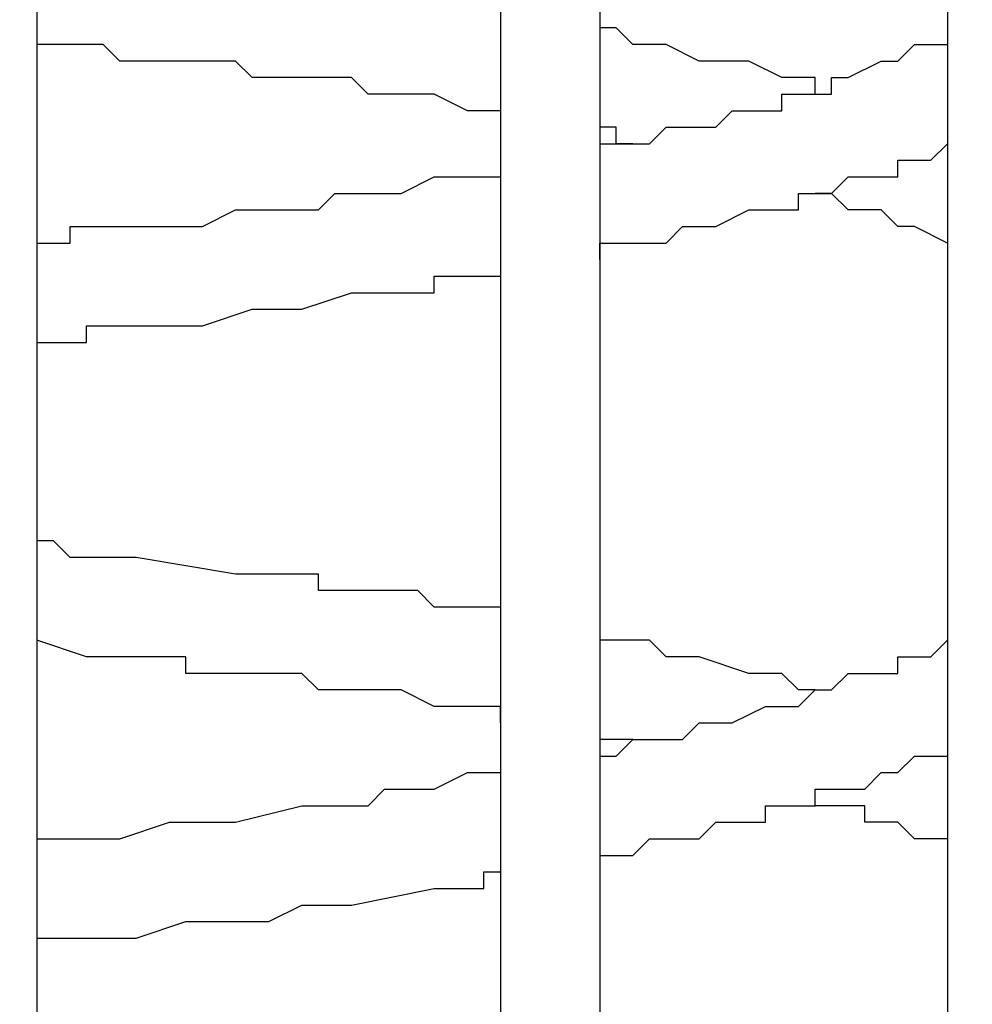
# Model space of a CAD drawing. Units: centimetres. Extents: x -20.7 to -6.7, y 3.4 to 14.3.
# Drawn here: x -9.7 to -9.6, y 6.6 to 6.8 of the extents above; entities that cross this region are included whole.
import ezdxf

# ---------------------------------------------------------------- set-up
doc = ezdxf.new("R2010")
doc.units = ezdxf.units.CM
doc.header["$MEASUREMENT"] = 0
doc.layers.add('layer 1', color=7, linetype='Continuous')

msp = doc.modelspace()

# ---------------------------------------------------------------- linework, layer by layer
at = {"layer": 'layer 1', "color": 242, "lineweight": 20}
msp.add_open_spline([(-14.61488, 14.25071), (-14.61488, 14.25071), (-14.09936, 14.25071), (-14.09936, 14.25071), (-14.09936, 14.25071), (-13.54936, 14.25071), (-13.09936, 13.80071), (-13.09936, 13.25071), (-13.09936, 13.25071), (-13.09936, 13.25071), (-13.09936, 12.38856), (-13.09936, 12.38856), (-13.09936, 12.38856), (-13.09936, 12.38101), (-13.09945, 12.37349), (-13.09962, 12.36598), (-13.09962, 12.36598), (-13.0608, 12.33237), (-13.02374, 12.2968), (-12.98856, 12.25942), (-12.98856, 12.25942), (-12.96429, 12.28362), (-12.93921, 12.30701), (-12.91334, 12.32951), (-12.91334, 12.32951), (-12.91355, 12.33777), (-12.91366, 12.34606), (-12.91366, 12.35436), (-12.91366, 12.35436), (-12.91366, 12.35436), (-12.91366, 13.21651), (-12.91366, 13.21651), (-12.91366, 13.21651), (-12.91366, 13.76651), (-12.46366, 14.21651), (-11.91366, 14.21651), (-11.91366, 14.21651), (-11.91366, 14.21651), (-11.39814, 14.21651), (-11.39814, 14.21651), (-11.39814, 14.21651), (-10.84814, 14.21651), (-10.39814, 13.76651), (-10.39814, 13.21651), (-10.39814, 13.21651), (-10.39814, 13.21651), (-10.39814, 12.35436), (-10.39814, 12.35436), (-10.39814, 12.35436), (-10.39814, 12.34681), (-10.39823, 12.33929), (-10.3984, 12.33178), (-10.3984, 12.33178), (-10.08071, 12.05674), (-9.87973, 11.65049), (-9.87973, 11.1973), (-9.87973, 11.1973), (-9.87973, 11.14579), (-9.88234, 11.0949), (-9.88742, 11.04472), (-9.88742, 11.04472), (-9.57993, 11.00995), (-9.29362, 10.90537), (-9.04457, 10.74736), (-9.04457, 10.74736), (-9.00395, 10.74982), (-8.96305, 10.75122), (-8.92181, 10.75122), (-8.92181, 10.75122), (-7.81725, 10.75122), (-6.92181, 9.85578), (-6.92181, 8.75122), (-6.92181, 8.75122), (-6.92181, 8.73532), (-6.92205, 8.71949), (-6.92241, 8.70368), (-6.92241, 8.70368), (-6.80967, 8.45334), (-6.7469, 8.17563), (-6.7469, 7.88326), (-6.7469, 7.88326), (-6.7469, 7.35499), (-6.95176, 6.87459), (-7.28632, 6.51707), (-7.28632, 6.51707), (-7.27233, 6.43007), (-7.26495, 6.34085), (-7.26495, 6.2499), (-7.26495, 6.2499), (-7.26495, 5.32759), (-8.01264, 4.5799), (-8.93495, 4.5799), (-8.93495, 4.5799), (-9.00142, 4.5799), (-9.06694, 4.58391), (-9.13138, 4.59146), (-9.13138, 4.59146), (-9.35346, 4.48221), (-9.60329, 4.42077), (-9.86751, 4.42077), (-9.86751, 4.42077), (-10.02046, 4.42077), (-10.16856, 4.44145), (-10.30929, 4.47996), (-10.30929, 4.47996), (-10.57229, 4.25239), (-10.91522, 4.11471), (-11.2903, 4.11471), (-11.2903, 4.11471), (-11.53592, 4.11471), (-11.77324, 4.11471), (-12.01886, 4.11471), (-12.01886, 4.11471), (-12.4535, 4.11471), (-12.84491, 4.29962), (-13.11886, 4.59502), (-13.11886, 4.59502), (-13.16851, 4.58818), (-13.21893, 4.5838), (-13.26999, 4.5819), (-13.26999, 4.5819), (-13.43265, 3.92939), (-14.02248, 3.44589), (-14.72535, 3.44589), (-14.72535, 3.44589), (-15.15925, 3.44589), (-15.55005, 3.6302), (-15.82393, 3.92471), (-15.82393, 3.92471), (-16.0227, 3.82745), (-16.24612, 3.77278), (-16.48232, 3.77278), (-16.48232, 3.77278), (-16.66965, 3.77278), (-16.84893, 3.80716), (-17.01425, 3.8699), (-17.01425, 3.8699), (-17.29491, 3.88554), (-17.55496, 3.97835), (-17.77357, 4.12743), (-17.77357, 4.12743), (-18.13737, 4.19579), (-18.45481, 4.3955), (-18.67482, 4.67545), (-18.67482, 4.67545), (-18.90163, 4.78007), (-19.09788, 4.93961), (-19.2465, 5.13705), (-19.2465, 5.13705), (-19.60551, 5.35198), (-19.86719, 5.71274), (-19.94962, 6.13752), (-19.94962, 6.13752), (-20.40382, 6.48471), (-20.6969, 7.03202), (-20.6969, 7.64786), (-20.6969, 7.64786), (-20.6969, 8.6972), (-19.84624, 9.54786), (-18.7969, 9.54786), (-18.7969, 9.54786), (-18.45731, 9.54786), (-18.1314, 9.54786), (-17.79181, 9.54786), (-17.79181, 9.54786), (-17.64133, 9.54786), (-17.49496, 9.53029), (-17.35457, 9.49722), (-17.35457, 9.49722), (-17.15801, 9.6639), (-16.91798, 9.78088), (-16.65385, 9.82868), (-16.65385, 9.82868), (-16.54845, 9.91708), (-16.43074, 9.99126), (-16.30364, 10.04826), (-16.30364, 10.04826), (-16.30404, 10.06256), (-16.30425, 10.07691), (-16.30425, 10.09131), (-16.30425, 10.09131), (-16.30425, 10.37637), (-16.22472, 10.64287), (-16.08665, 10.86981), (-16.08665, 10.86981), (-16.11534, 10.98566), (-16.13066, 11.10678), (-16.13066, 11.2315), (-16.13066, 11.2315), (-16.13066, 11.68346), (-15.93075, 12.0887), (-15.61456, 12.36371), (-15.61456, 12.36371), (-15.61477, 12.37197), (-15.61488, 12.38026), (-15.61488, 12.38856), (-15.61488, 12.38856), (-15.61488, 12.38856), (-15.61488, 13.25071), (-15.61488, 13.25071), (-15.61488, 13.25071), (-15.61488, 13.80071), (-15.16488, 14.25071), (-14.61488, 14.25071)], degree=3, knots=[0, 0, 0, 0, 0.019231, 0.019231, 0.019231, 0.019231, 0.038462, 0.038462, 0.038462, 0.038462, 0.057692, 0.057692, 0.057692, 0.057692, 0.076923, 0.076923, 0.076923, 0.076923, 0.096154, 0.096154, 0.096154, 0.096154, 0.115385, 0.115385, 0.115385, 0.115385, 0.134615, 0.134615, 0.134615, 0.134615, 0.153846, 0.153846, 0.153846, 0.153846, 0.173077, 0.173077, 0.173077, 0.173077, 0.192308, 0.192308, 0.192308, 0.192308, 0.211538, 0.211538, 0.211538, 0.211538, 0.230769, 0.230769, 0.230769, 0.230769, 0.25, 0.25, 0.25, 0.25, 0.269231, 0.269231, 0.269231, 0.269231, 0.288462, 0.288462, 0.288462, 0.288462, 0.307692, 0.307692, 0.307692, 0.307692, 0.326923, 0.326923, 0.326923, 0.326923, 0.346154, 0.346154, 0.346154, 0.346154, 0.365385, 0.365385, 0.365385, 0.365385, 0.384615, 0.384615, 0.384615, 0.384615, 0.403846, 0.403846, 0.403846, 0.403846, 0.423077, 0.423077, 0.423077, 0.423077, 0.442308, 0.442308, 0.442308, 0.442308, 0.461538, 0.461538, 0.461538, 0.461538, 0.480769, 0.480769, 0.480769, 0.480769, 0.5, 0.5, 0.5, 0.5, 0.519231, 0.519231, 0.519231, 0.519231, 0.538462, 0.538462, 0.538462, 0.538462, 0.557692, 0.557692, 0.557692, 0.557692, 0.576923, 0.576923, 0.576923, 0.576923, 0.596154, 0.596154, 0.596154, 0.596154, 0.615385, 0.615385, 0.615385, 0.615385, 0.634615, 0.634615, 0.634615, 0.634615, 0.653846, 0.653846, 0.653846, 0.653846, 0.673077, 0.673077, 0.673077, 0.673077, 0.692308, 0.692308, 0.692308, 0.692308, 0.711538, 0.711538, 0.711538, 0.711538, 0.730769, 0.730769, 0.730769, 0.730769, 0.75, 0.75, 0.75, 0.75, 0.769231, 0.769231, 0.769231, 0.769231, 0.788462, 0.788462, 0.788462, 0.788462, 0.807692, 0.807692, 0.807692, 0.807692, 0.826923, 0.826923, 0.826923, 0.826923, 0.846154, 0.846154, 0.846154, 0.846154, 0.865385, 0.865385, 0.865385, 0.865385, 0.884615, 0.884615, 0.884615, 0.884615, 0.903846, 0.903846, 0.903846, 0.903846, 0.923077, 0.923077, 0.923077, 0.923077, 0.942308, 0.942308, 0.942308, 0.942308, 0.961538, 0.961538, 0.961538, 0.961538, 1, 1, 1, 1], dxfattribs=at)
at = {"layer": 'layer 1', "color": 254, "lineweight": 9}
msp.add_open_spline([(-11.23244, 8.91298), (-11.23244, 8.91298), (-9.32145, 8.91298), (-9.32145, 8.91298), (-9.32145, 8.91298), (-9.00544, 8.91298), (-8.7469, 8.65444), (-8.7469, 8.33843), (-8.7469, 8.33843), (-8.7469, 8.33843), (-8.7469, 6.66532), (-8.7469, 6.66532), (-8.7469, 6.66532), (-8.7469, 6.34931), (-9.00544, 6.09077), (-9.32145, 6.09077), (-9.32145, 6.09077), (-9.32145, 6.09077), (-11.23244, 6.09077), (-11.23244, 6.09077), (-11.23244, 6.09077), (-11.23244, 6.09077), (-11.23244, 8.91298), (-11.23244, 8.91298)], degree=3, knots=[0, 0, 0, 0, 0.142857, 0.142857, 0.142857, 0.142857, 0.285714, 0.285714, 0.285714, 0.285714, 0.428571, 0.428571, 0.428571, 0.428571, 0.571429, 0.571429, 0.571429, 0.571429, 0.714286, 0.714286, 0.714286, 0.714286, 1, 1, 1, 1], dxfattribs=at)
at = {"layer": 'layer 1', "lineweight": 25}
for points in [[(-9.58856, 6.8851), (-9.58856, 6.8851), (-9.58856, 6.33538), (-9.58856, 6.33538)], [(-9.65958, 6.86668), (-9.65958, 6.86668), (-9.65958, 6.33538), (-9.65958, 6.33538)], [(-9.64379, 6.86668), (-9.64379, 6.86668), (-9.64379, 6.33538), (-9.64379, 6.33538)], [(-9.73322, 6.85616), (-9.73322, 6.85616), (-9.73322, 6.33538), (-9.73322, 6.33538)], [(-9.65958, 6.75359), (-9.65958, 6.75359), (-9.65958, 6.74306), (-9.65958, 6.74306)], [(-9.65958, 6.72729), (-9.65958, 6.72729), (-9.65958, 6.67468), (-9.65958, 6.67468)], [(-9.65958, 6.65627), (-9.65958, 6.65627), (-9.65958, 6.64838), (-9.65958, 6.64838)], [(-9.65958, 6.6326), (-9.65958, 6.6326), (-9.65958, 6.57736), (-9.65958, 6.57736)]]:
    msp.add_open_spline(points, degree=3, dxfattribs=at)
for points, knots in [([(-9.6096, 6.75622), (-9.6096, 6.75622), (-9.6096, 6.75885), (-9.6096, 6.75885), (-9.6096, 6.75885), (-9.6096, 6.75885), (-9.61223, 6.75885), (-9.61223, 6.75885), (-9.61223, 6.75885), (-9.61223, 6.75885), (-9.61486, 6.75885), (-9.61486, 6.75885), (-9.61486, 6.75885), (-9.61486, 6.75885), (-9.62012, 6.76147), (-9.62012, 6.76147), (-9.62012, 6.76147), (-9.62012, 6.76147), (-9.62801, 6.76147), (-9.62801, 6.76147), (-9.62801, 6.76147), (-9.62801, 6.76147), (-9.63327, 6.76411), (-9.63327, 6.76411), (-9.63327, 6.76411), (-9.63327, 6.76411), (-9.6359, 6.76411), (-9.6359, 6.76411), (-9.6359, 6.76411), (-9.6359, 6.76411), (-9.63853, 6.76411), (-9.63853, 6.76411), (-9.63853, 6.76411), (-9.63853, 6.76411), (-9.64117, 6.76674), (-9.64117, 6.76674), (-9.64117, 6.76674), (-9.64117, 6.76674), (-9.64379, 6.76674), (-9.64379, 6.76674)], [0, 0, 0, 0, 0.090909, 0.090909, 0.090909, 0.090909, 0.181818, 0.181818, 0.181818, 0.181818, 0.272727, 0.272727, 0.272727, 0.272727, 0.363636, 0.363636, 0.363636, 0.363636, 0.454545, 0.454545, 0.454545, 0.454545, 0.545455, 0.545455, 0.545455, 0.545455, 0.636364, 0.636364, 0.636364, 0.636364, 0.727273, 0.727273, 0.727273, 0.727273, 0.818182, 0.818182, 0.818182, 0.818182, 1, 1, 1, 1]), ([(-9.65958, 6.75359), (-9.65958, 6.75359), (-9.6622, 6.75359), (-9.6622, 6.75359), (-9.6622, 6.75359), (-9.6622, 6.75359), (-9.66483, 6.75359), (-9.66483, 6.75359), (-9.66483, 6.75359), (-9.66483, 6.75359), (-9.6701, 6.75622), (-9.6701, 6.75622), (-9.6701, 6.75622), (-9.6701, 6.75622), (-9.67535, 6.75622), (-9.67535, 6.75622), (-9.67535, 6.75622), (-9.67535, 6.75622), (-9.67799, 6.75622), (-9.67799, 6.75622), (-9.67799, 6.75622), (-9.67799, 6.75622), (-9.68062, 6.75622), (-9.68062, 6.75622), (-9.68062, 6.75622), (-9.68062, 6.75622), (-9.68324, 6.75885), (-9.68324, 6.75885), (-9.68324, 6.75885), (-9.68324, 6.75885), (-9.68588, 6.75885), (-9.68588, 6.75885), (-9.68588, 6.75885), (-9.68588, 6.75885), (-9.68851, 6.75885), (-9.68851, 6.75885), (-9.68851, 6.75885), (-9.68851, 6.75885), (-9.69113, 6.75885), (-9.69113, 6.75885), (-9.69113, 6.75885), (-9.69113, 6.75885), (-9.6964, 6.75885), (-9.6964, 6.75885), (-9.6964, 6.75885), (-9.6964, 6.75885), (-9.69903, 6.75885), (-9.69903, 6.75885), (-9.69903, 6.75885), (-9.69903, 6.75885), (-9.70165, 6.76147), (-9.70165, 6.76147), (-9.70165, 6.76147), (-9.70165, 6.76147), (-9.70692, 6.76147), (-9.70692, 6.76147), (-9.70692, 6.76147), (-9.70692, 6.76147), (-9.70955, 6.76147), (-9.70955, 6.76147), (-9.70955, 6.76147), (-9.70955, 6.76147), (-9.71481, 6.76147), (-9.71481, 6.76147), (-9.71481, 6.76147), (-9.71481, 6.76147), (-9.72007, 6.76147), (-9.72007, 6.76147), (-9.72007, 6.76147), (-9.72007, 6.76147), (-9.7227, 6.76411), (-9.7227, 6.76411), (-9.7227, 6.76411), (-9.7227, 6.76411), (-9.72533, 6.76411), (-9.72533, 6.76411), (-9.72533, 6.76411), (-9.72533, 6.76411), (-9.73322, 6.76411), (-9.73322, 6.76411)], [0, 0, 0, 0, 0.047619, 0.047619, 0.047619, 0.047619, 0.095238, 0.095238, 0.095238, 0.095238, 0.142857, 0.142857, 0.142857, 0.142857, 0.190476, 0.190476, 0.190476, 0.190476, 0.238095, 0.238095, 0.238095, 0.238095, 0.285714, 0.285714, 0.285714, 0.285714, 0.333333, 0.333333, 0.333333, 0.333333, 0.380952, 0.380952, 0.380952, 0.380952, 0.428571, 0.428571, 0.428571, 0.428571, 0.47619, 0.47619, 0.47619, 0.47619, 0.52381, 0.52381, 0.52381, 0.52381, 0.571429, 0.571429, 0.571429, 0.571429, 0.619048, 0.619048, 0.619048, 0.619048, 0.666667, 0.666667, 0.666667, 0.666667, 0.714286, 0.714286, 0.714286, 0.714286, 0.761905, 0.761905, 0.761905, 0.761905, 0.809524, 0.809524, 0.809524, 0.809524, 0.857143, 0.857143, 0.857143, 0.857143, 0.904762, 0.904762, 0.904762, 0.904762, 1, 1, 1, 1]), ([(-9.64379, 6.74833), (-9.64379, 6.74833), (-9.64117, 6.74833), (-9.64117, 6.74833), (-9.64117, 6.74833), (-9.64117, 6.74833), (-9.63853, 6.74833), (-9.63853, 6.74833), (-9.63853, 6.74833), (-9.63853, 6.74833), (-9.6359, 6.74833), (-9.6359, 6.74833), (-9.6359, 6.74833), (-9.6359, 6.74833), (-9.63327, 6.75095), (-9.63327, 6.75095), (-9.63327, 6.75095), (-9.63327, 6.75095), (-9.63064, 6.75095), (-9.63064, 6.75095), (-9.63064, 6.75095), (-9.63064, 6.75095), (-9.62538, 6.75095), (-9.62538, 6.75095), (-9.62538, 6.75095), (-9.62538, 6.75095), (-9.62275, 6.75359), (-9.62275, 6.75359), (-9.62275, 6.75359), (-9.62275, 6.75359), (-9.62012, 6.75359), (-9.62012, 6.75359), (-9.62012, 6.75359), (-9.62012, 6.75359), (-9.61749, 6.75359), (-9.61749, 6.75359), (-9.61749, 6.75359), (-9.61749, 6.75359), (-9.61486, 6.75359), (-9.61486, 6.75359), (-9.61486, 6.75359), (-9.61486, 6.75359), (-9.61486, 6.75622), (-9.61486, 6.75622), (-9.61486, 6.75622), (-9.61486, 6.75622), (-9.61223, 6.75622), (-9.61223, 6.75622), (-9.61223, 6.75622), (-9.61223, 6.75622), (-9.6096, 6.75622), (-9.6096, 6.75622), (-9.6096, 6.75622), (-9.6096, 6.75622), (-9.60697, 6.75622), (-9.60697, 6.75622), (-9.60697, 6.75622), (-9.60697, 6.75622), (-9.60697, 6.75885), (-9.60697, 6.75885), (-9.60697, 6.75885), (-9.60697, 6.75885), (-9.60434, 6.75885), (-9.60434, 6.75885), (-9.60434, 6.75885), (-9.60434, 6.75885), (-9.59908, 6.76147), (-9.59908, 6.76147), (-9.59908, 6.76147), (-9.59908, 6.76147), (-9.59645, 6.76147), (-9.59645, 6.76147), (-9.59645, 6.76147), (-9.59645, 6.76147), (-9.59382, 6.76411), (-9.59382, 6.76411), (-9.59382, 6.76411), (-9.59382, 6.76411), (-9.59119, 6.76411), (-9.59119, 6.76411), (-9.59119, 6.76411), (-9.59119, 6.76411), (-9.58856, 6.76411), (-9.58856, 6.76411)], [0, 0, 0, 0, 0.045455, 0.045455, 0.045455, 0.045455, 0.090909, 0.090909, 0.090909, 0.090909, 0.136364, 0.136364, 0.136364, 0.136364, 0.181818, 0.181818, 0.181818, 0.181818, 0.227273, 0.227273, 0.227273, 0.227273, 0.272727, 0.272727, 0.272727, 0.272727, 0.318182, 0.318182, 0.318182, 0.318182, 0.363636, 0.363636, 0.363636, 0.363636, 0.409091, 0.409091, 0.409091, 0.409091, 0.454545, 0.454545, 0.454545, 0.454545, 0.5, 0.5, 0.5, 0.5, 0.545455, 0.545455, 0.545455, 0.545455, 0.590909, 0.590909, 0.590909, 0.590909, 0.636364, 0.636364, 0.636364, 0.636364, 0.681818, 0.681818, 0.681818, 0.681818, 0.727273, 0.727273, 0.727273, 0.727273, 0.772727, 0.772727, 0.772727, 0.772727, 0.818182, 0.818182, 0.818182, 0.818182, 0.863636, 0.863636, 0.863636, 0.863636, 0.909091, 0.909091, 0.909091, 0.909091, 1, 1, 1, 1]), ([(-9.63853, 6.74833), (-9.63853, 6.74833), (-9.64117, 6.74833), (-9.64117, 6.74833), (-9.64117, 6.74833), (-9.64117, 6.74833), (-9.64117, 6.75095), (-9.64117, 6.75095), (-9.64117, 6.75095), (-9.64117, 6.75095), (-9.64379, 6.75095), (-9.64379, 6.75095)], [0, 0, 0, 0, 0.25, 0.25, 0.25, 0.25, 0.5, 0.5, 0.5, 0.5, 1, 1, 1, 1]), ([(-9.64379, 6.72992), (-9.64379, 6.72992), (-9.64379, 6.73254), (-9.64379, 6.73254), (-9.64379, 6.73254), (-9.64379, 6.73254), (-9.64117, 6.73254), (-9.64117, 6.73254), (-9.64117, 6.73254), (-9.64117, 6.73254), (-9.63853, 6.73254), (-9.63853, 6.73254), (-9.63853, 6.73254), (-9.63853, 6.73254), (-9.6359, 6.73254), (-9.6359, 6.73254), (-9.6359, 6.73254), (-9.6359, 6.73254), (-9.63327, 6.73254), (-9.63327, 6.73254), (-9.63327, 6.73254), (-9.63327, 6.73254), (-9.63064, 6.73518), (-9.63064, 6.73518), (-9.63064, 6.73518), (-9.63064, 6.73518), (-9.62801, 6.73518), (-9.62801, 6.73518), (-9.62801, 6.73518), (-9.62801, 6.73518), (-9.62538, 6.73518), (-9.62538, 6.73518), (-9.62538, 6.73518), (-9.62538, 6.73518), (-9.62012, 6.73781), (-9.62012, 6.73781), (-9.62012, 6.73781), (-9.62012, 6.73781), (-9.61749, 6.73781), (-9.61749, 6.73781), (-9.61749, 6.73781), (-9.61749, 6.73781), (-9.61486, 6.73781), (-9.61486, 6.73781), (-9.61486, 6.73781), (-9.61486, 6.73781), (-9.61223, 6.73781), (-9.61223, 6.73781), (-9.61223, 6.73781), (-9.61223, 6.73781), (-9.61223, 6.74043), (-9.61223, 6.74043), (-9.61223, 6.74043), (-9.61223, 6.74043), (-9.6096, 6.74043), (-9.6096, 6.74043), (-9.6096, 6.74043), (-9.6096, 6.74043), (-9.60697, 6.74043), (-9.60697, 6.74043), (-9.60697, 6.74043), (-9.60697, 6.74043), (-9.60434, 6.74306), (-9.60434, 6.74306), (-9.60434, 6.74306), (-9.60434, 6.74306), (-9.60171, 6.74306), (-9.60171, 6.74306), (-9.60171, 6.74306), (-9.60171, 6.74306), (-9.59908, 6.74306), (-9.59908, 6.74306), (-9.59908, 6.74306), (-9.59908, 6.74306), (-9.59645, 6.74306), (-9.59645, 6.74306), (-9.59645, 6.74306), (-9.59645, 6.74306), (-9.59645, 6.7457), (-9.59645, 6.7457), (-9.59645, 6.7457), (-9.59645, 6.7457), (-9.59382, 6.7457), (-9.59382, 6.7457), (-9.59382, 6.7457), (-9.59382, 6.7457), (-9.59119, 6.7457), (-9.59119, 6.7457), (-9.59119, 6.7457), (-9.59119, 6.7457), (-9.58856, 6.74833), (-9.58856, 6.74833)], [0, 0, 0, 0, 0.041667, 0.041667, 0.041667, 0.041667, 0.083333, 0.083333, 0.083333, 0.083333, 0.125, 0.125, 0.125, 0.125, 0.166667, 0.166667, 0.166667, 0.166667, 0.208333, 0.208333, 0.208333, 0.208333, 0.25, 0.25, 0.25, 0.25, 0.291667, 0.291667, 0.291667, 0.291667, 0.333333, 0.333333, 0.333333, 0.333333, 0.375, 0.375, 0.375, 0.375, 0.416667, 0.416667, 0.416667, 0.416667, 0.458333, 0.458333, 0.458333, 0.458333, 0.5, 0.5, 0.5, 0.5, 0.541667, 0.541667, 0.541667, 0.541667, 0.583333, 0.583333, 0.583333, 0.583333, 0.625, 0.625, 0.625, 0.625, 0.666667, 0.666667, 0.666667, 0.666667, 0.708333, 0.708333, 0.708333, 0.708333, 0.75, 0.75, 0.75, 0.75, 0.791667, 0.791667, 0.791667, 0.791667, 0.833333, 0.833333, 0.833333, 0.833333, 0.875, 0.875, 0.875, 0.875, 0.916667, 0.916667, 0.916667, 0.916667, 1, 1, 1, 1]), ([(-9.73322, 6.73254), (-9.73322, 6.73254), (-9.73059, 6.73254), (-9.73059, 6.73254), (-9.73059, 6.73254), (-9.73059, 6.73254), (-9.72796, 6.73254), (-9.72796, 6.73254), (-9.72796, 6.73254), (-9.72796, 6.73254), (-9.72796, 6.73518), (-9.72796, 6.73518), (-9.72796, 6.73518), (-9.72796, 6.73518), (-9.72533, 6.73518), (-9.72533, 6.73518), (-9.72533, 6.73518), (-9.72533, 6.73518), (-9.7227, 6.73518), (-9.7227, 6.73518), (-9.7227, 6.73518), (-9.7227, 6.73518), (-9.72007, 6.73518), (-9.72007, 6.73518), (-9.72007, 6.73518), (-9.72007, 6.73518), (-9.71217, 6.73518), (-9.71217, 6.73518), (-9.71217, 6.73518), (-9.71217, 6.73518), (-9.70955, 6.73518), (-9.70955, 6.73518), (-9.70955, 6.73518), (-9.70955, 6.73518), (-9.70692, 6.73518), (-9.70692, 6.73518), (-9.70692, 6.73518), (-9.70692, 6.73518), (-9.70165, 6.73781), (-9.70165, 6.73781), (-9.70165, 6.73781), (-9.70165, 6.73781), (-9.69113, 6.73781), (-9.69113, 6.73781), (-9.69113, 6.73781), (-9.69113, 6.73781), (-9.68851, 6.73781), (-9.68851, 6.73781), (-9.68851, 6.73781), (-9.68851, 6.73781), (-9.68588, 6.74043), (-9.68588, 6.74043), (-9.68588, 6.74043), (-9.68588, 6.74043), (-9.68324, 6.74043), (-9.68324, 6.74043), (-9.68324, 6.74043), (-9.68324, 6.74043), (-9.68062, 6.74043), (-9.68062, 6.74043), (-9.68062, 6.74043), (-9.68062, 6.74043), (-9.67799, 6.74043), (-9.67799, 6.74043), (-9.67799, 6.74043), (-9.67799, 6.74043), (-9.67535, 6.74043), (-9.67535, 6.74043), (-9.67535, 6.74043), (-9.67535, 6.74043), (-9.6701, 6.74306), (-9.6701, 6.74306), (-9.6701, 6.74306), (-9.6701, 6.74306), (-9.66483, 6.74306), (-9.66483, 6.74306), (-9.66483, 6.74306), (-9.66483, 6.74306), (-9.6622, 6.74306), (-9.6622, 6.74306), (-9.6622, 6.74306), (-9.6622, 6.74306), (-9.65958, 6.74306), (-9.65958, 6.74306)], [0, 0, 0, 0, 0.045455, 0.045455, 0.045455, 0.045455, 0.090909, 0.090909, 0.090909, 0.090909, 0.136364, 0.136364, 0.136364, 0.136364, 0.181818, 0.181818, 0.181818, 0.181818, 0.227273, 0.227273, 0.227273, 0.227273, 0.272727, 0.272727, 0.272727, 0.272727, 0.318182, 0.318182, 0.318182, 0.318182, 0.363636, 0.363636, 0.363636, 0.363636, 0.409091, 0.409091, 0.409091, 0.409091, 0.454545, 0.454545, 0.454545, 0.454545, 0.5, 0.5, 0.5, 0.5, 0.545455, 0.545455, 0.545455, 0.545455, 0.590909, 0.590909, 0.590909, 0.590909, 0.636364, 0.636364, 0.636364, 0.636364, 0.681818, 0.681818, 0.681818, 0.681818, 0.727273, 0.727273, 0.727273, 0.727273, 0.772727, 0.772727, 0.772727, 0.772727, 0.818182, 0.818182, 0.818182, 0.818182, 0.863636, 0.863636, 0.863636, 0.863636, 0.909091, 0.909091, 0.909091, 0.909091, 1, 1, 1, 1]), ([(-9.58856, 6.73254), (-9.58856, 6.73254), (-9.59382, 6.73518), (-9.59382, 6.73518), (-9.59382, 6.73518), (-9.59382, 6.73518), (-9.59645, 6.73518), (-9.59645, 6.73518), (-9.59645, 6.73518), (-9.59645, 6.73518), (-9.59908, 6.73781), (-9.59908, 6.73781), (-9.59908, 6.73781), (-9.59908, 6.73781), (-9.60171, 6.73781), (-9.60171, 6.73781), (-9.60171, 6.73781), (-9.60171, 6.73781), (-9.60434, 6.73781), (-9.60434, 6.73781), (-9.60434, 6.73781), (-9.60434, 6.73781), (-9.60697, 6.74043), (-9.60697, 6.74043), (-9.60697, 6.74043), (-9.60697, 6.74043), (-9.6096, 6.74043), (-9.6096, 6.74043)], [0, 0, 0, 0, 0.125, 0.125, 0.125, 0.125, 0.25, 0.25, 0.25, 0.25, 0.375, 0.375, 0.375, 0.375, 0.5, 0.5, 0.5, 0.5, 0.625, 0.625, 0.625, 0.625, 0.75, 0.75, 0.75, 0.75, 1, 1, 1, 1]), ([(-9.73322, 6.71676), (-9.73322, 6.71676), (-9.73059, 6.71676), (-9.73059, 6.71676), (-9.73059, 6.71676), (-9.73059, 6.71676), (-9.72796, 6.71676), (-9.72796, 6.71676), (-9.72796, 6.71676), (-9.72796, 6.71676), (-9.72533, 6.71676), (-9.72533, 6.71676), (-9.72533, 6.71676), (-9.72533, 6.71676), (-9.72533, 6.7194), (-9.72533, 6.7194), (-9.72533, 6.7194), (-9.72533, 6.7194), (-9.7227, 6.7194), (-9.7227, 6.7194), (-9.7227, 6.7194), (-9.7227, 6.7194), (-9.72007, 6.7194), (-9.72007, 6.7194), (-9.72007, 6.7194), (-9.72007, 6.7194), (-9.71744, 6.7194), (-9.71744, 6.7194), (-9.71744, 6.7194), (-9.71744, 6.7194), (-9.70955, 6.7194), (-9.70955, 6.7194), (-9.70955, 6.7194), (-9.70955, 6.7194), (-9.70692, 6.7194), (-9.70692, 6.7194), (-9.70692, 6.7194), (-9.70692, 6.7194), (-9.69903, 6.72202), (-9.69903, 6.72202), (-9.69903, 6.72202), (-9.69903, 6.72202), (-9.6964, 6.72202), (-9.6964, 6.72202), (-9.6964, 6.72202), (-9.6964, 6.72202), (-9.69113, 6.72202), (-9.69113, 6.72202), (-9.69113, 6.72202), (-9.69113, 6.72202), (-9.68324, 6.72465), (-9.68324, 6.72465), (-9.68324, 6.72465), (-9.68324, 6.72465), (-9.6701, 6.72465), (-9.6701, 6.72465), (-9.6701, 6.72465), (-9.6701, 6.72465), (-9.6701, 6.72729), (-9.6701, 6.72729), (-9.6701, 6.72729), (-9.6701, 6.72729), (-9.66747, 6.72729), (-9.66747, 6.72729), (-9.66747, 6.72729), (-9.66747, 6.72729), (-9.66483, 6.72729), (-9.66483, 6.72729), (-9.66483, 6.72729), (-9.66483, 6.72729), (-9.6622, 6.72729), (-9.6622, 6.72729), (-9.6622, 6.72729), (-9.6622, 6.72729), (-9.65958, 6.72729), (-9.65958, 6.72729)], [0, 0, 0, 0, 0.05, 0.05, 0.05, 0.05, 0.1, 0.1, 0.1, 0.1, 0.15, 0.15, 0.15, 0.15, 0.2, 0.2, 0.2, 0.2, 0.25, 0.25, 0.25, 0.25, 0.3, 0.3, 0.3, 0.3, 0.35, 0.35, 0.35, 0.35, 0.4, 0.4, 0.4, 0.4, 0.45, 0.45, 0.45, 0.45, 0.5, 0.5, 0.5, 0.5, 0.55, 0.55, 0.55, 0.55, 0.6, 0.6, 0.6, 0.6, 0.65, 0.65, 0.65, 0.65, 0.7, 0.7, 0.7, 0.7, 0.75, 0.75, 0.75, 0.75, 0.8, 0.8, 0.8, 0.8, 0.85, 0.85, 0.85, 0.85, 0.9, 0.9, 0.9, 0.9, 1, 1, 1, 1]), ([(-9.65958, 6.67468), (-9.65958, 6.67468), (-9.6622, 6.67468), (-9.6622, 6.67468), (-9.6622, 6.67468), (-9.6622, 6.67468), (-9.66483, 6.67468), (-9.66483, 6.67468), (-9.66483, 6.67468), (-9.66483, 6.67468), (-9.66747, 6.67468), (-9.66747, 6.67468), (-9.66747, 6.67468), (-9.66747, 6.67468), (-9.6701, 6.67468), (-9.6701, 6.67468), (-9.6701, 6.67468), (-9.6701, 6.67468), (-9.67272, 6.67731), (-9.67272, 6.67731), (-9.67272, 6.67731), (-9.67272, 6.67731), (-9.67799, 6.67731), (-9.67799, 6.67731), (-9.67799, 6.67731), (-9.67799, 6.67731), (-9.68324, 6.67731), (-9.68324, 6.67731), (-9.68324, 6.67731), (-9.68324, 6.67731), (-9.68588, 6.67731), (-9.68588, 6.67731), (-9.68588, 6.67731), (-9.68588, 6.67731), (-9.68851, 6.67731), (-9.68851, 6.67731), (-9.68851, 6.67731), (-9.68851, 6.67731), (-9.68851, 6.67994), (-9.68851, 6.67994), (-9.68851, 6.67994), (-9.68851, 6.67994), (-9.69376, 6.67994), (-9.69376, 6.67994), (-9.69376, 6.67994), (-9.69376, 6.67994), (-9.70165, 6.67994), (-9.70165, 6.67994), (-9.70165, 6.67994), (-9.70165, 6.67994), (-9.71744, 6.68257), (-9.71744, 6.68257), (-9.71744, 6.68257), (-9.71744, 6.68257), (-9.72007, 6.68257), (-9.72007, 6.68257), (-9.72007, 6.68257), (-9.72007, 6.68257), (-9.7227, 6.68257), (-9.7227, 6.68257), (-9.7227, 6.68257), (-9.7227, 6.68257), (-9.72533, 6.68257), (-9.72533, 6.68257), (-9.72533, 6.68257), (-9.72533, 6.68257), (-9.72796, 6.68257), (-9.72796, 6.68257), (-9.72796, 6.68257), (-9.72796, 6.68257), (-9.73059, 6.6852), (-9.73059, 6.6852), (-9.73059, 6.6852), (-9.73059, 6.6852), (-9.73322, 6.6852), (-9.73322, 6.6852)], [0, 0, 0, 0, 0.05, 0.05, 0.05, 0.05, 0.1, 0.1, 0.1, 0.1, 0.15, 0.15, 0.15, 0.15, 0.2, 0.2, 0.2, 0.2, 0.25, 0.25, 0.25, 0.25, 0.3, 0.3, 0.3, 0.3, 0.35, 0.35, 0.35, 0.35, 0.4, 0.4, 0.4, 0.4, 0.45, 0.45, 0.45, 0.45, 0.5, 0.5, 0.5, 0.5, 0.55, 0.55, 0.55, 0.55, 0.6, 0.6, 0.6, 0.6, 0.65, 0.65, 0.65, 0.65, 0.7, 0.7, 0.7, 0.7, 0.75, 0.75, 0.75, 0.75, 0.8, 0.8, 0.8, 0.8, 0.85, 0.85, 0.85, 0.85, 0.9, 0.9, 0.9, 0.9, 1, 1, 1, 1]), ([(-9.65958, 6.65627), (-9.65958, 6.65627), (-9.65958, 6.6589), (-9.65958, 6.6589), (-9.65958, 6.6589), (-9.65958, 6.6589), (-9.6622, 6.6589), (-9.6622, 6.6589), (-9.6622, 6.6589), (-9.6622, 6.6589), (-9.66483, 6.6589), (-9.66483, 6.6589), (-9.66483, 6.6589), (-9.66483, 6.6589), (-9.6701, 6.6589), (-9.6701, 6.6589), (-9.6701, 6.6589), (-9.6701, 6.6589), (-9.67535, 6.66153), (-9.67535, 6.66153), (-9.67535, 6.66153), (-9.67535, 6.66153), (-9.67799, 6.66153), (-9.67799, 6.66153), (-9.67799, 6.66153), (-9.67799, 6.66153), (-9.68062, 6.66153), (-9.68062, 6.66153), (-9.68062, 6.66153), (-9.68062, 6.66153), (-9.68324, 6.66153), (-9.68324, 6.66153), (-9.68324, 6.66153), (-9.68324, 6.66153), (-9.68588, 6.66153), (-9.68588, 6.66153), (-9.68588, 6.66153), (-9.68588, 6.66153), (-9.68851, 6.66153), (-9.68851, 6.66153), (-9.68851, 6.66153), (-9.68851, 6.66153), (-9.69113, 6.66416), (-9.69113, 6.66416), (-9.69113, 6.66416), (-9.69113, 6.66416), (-9.6964, 6.66416), (-9.6964, 6.66416), (-9.6964, 6.66416), (-9.6964, 6.66416), (-9.69903, 6.66416), (-9.69903, 6.66416), (-9.69903, 6.66416), (-9.69903, 6.66416), (-9.70165, 6.66416), (-9.70165, 6.66416), (-9.70165, 6.66416), (-9.70165, 6.66416), (-9.70692, 6.66416), (-9.70692, 6.66416), (-9.70692, 6.66416), (-9.70692, 6.66416), (-9.70955, 6.66416), (-9.70955, 6.66416), (-9.70955, 6.66416), (-9.70955, 6.66416), (-9.70955, 6.66679), (-9.70955, 6.66679), (-9.70955, 6.66679), (-9.70955, 6.66679), (-9.71481, 6.66679), (-9.71481, 6.66679), (-9.71481, 6.66679), (-9.71481, 6.66679), (-9.72007, 6.66679), (-9.72007, 6.66679), (-9.72007, 6.66679), (-9.72007, 6.66679), (-9.7227, 6.66679), (-9.7227, 6.66679), (-9.7227, 6.66679), (-9.7227, 6.66679), (-9.72533, 6.66679), (-9.72533, 6.66679), (-9.72533, 6.66679), (-9.72533, 6.66679), (-9.73322, 6.66942), (-9.73322, 6.66942)], [0, 0, 0, 0, 0.043478, 0.043478, 0.043478, 0.043478, 0.086957, 0.086957, 0.086957, 0.086957, 0.130435, 0.130435, 0.130435, 0.130435, 0.173913, 0.173913, 0.173913, 0.173913, 0.217391, 0.217391, 0.217391, 0.217391, 0.26087, 0.26087, 0.26087, 0.26087, 0.304348, 0.304348, 0.304348, 0.304348, 0.347826, 0.347826, 0.347826, 0.347826, 0.391304, 0.391304, 0.391304, 0.391304, 0.434783, 0.434783, 0.434783, 0.434783, 0.478261, 0.478261, 0.478261, 0.478261, 0.521739, 0.521739, 0.521739, 0.521739, 0.565217, 0.565217, 0.565217, 0.565217, 0.608696, 0.608696, 0.608696, 0.608696, 0.652174, 0.652174, 0.652174, 0.652174, 0.695652, 0.695652, 0.695652, 0.695652, 0.73913, 0.73913, 0.73913, 0.73913, 0.782609, 0.782609, 0.782609, 0.782609, 0.826087, 0.826087, 0.826087, 0.826087, 0.869565, 0.869565, 0.869565, 0.869565, 0.913043, 0.913043, 0.913043, 0.913043, 1, 1, 1, 1]), ([(-9.64379, 6.65101), (-9.64379, 6.65101), (-9.64117, 6.65101), (-9.64117, 6.65101), (-9.64117, 6.65101), (-9.64117, 6.65101), (-9.63853, 6.65363), (-9.63853, 6.65363), (-9.63853, 6.65363), (-9.63853, 6.65363), (-9.6359, 6.65363), (-9.6359, 6.65363), (-9.6359, 6.65363), (-9.6359, 6.65363), (-9.63327, 6.65363), (-9.63327, 6.65363), (-9.63327, 6.65363), (-9.63327, 6.65363), (-9.63064, 6.65363), (-9.63064, 6.65363), (-9.63064, 6.65363), (-9.63064, 6.65363), (-9.62801, 6.65627), (-9.62801, 6.65627), (-9.62801, 6.65627), (-9.62801, 6.65627), (-9.62538, 6.65627), (-9.62538, 6.65627), (-9.62538, 6.65627), (-9.62538, 6.65627), (-9.62275, 6.65627), (-9.62275, 6.65627), (-9.62275, 6.65627), (-9.62275, 6.65627), (-9.61749, 6.6589), (-9.61749, 6.6589), (-9.61749, 6.6589), (-9.61749, 6.6589), (-9.61486, 6.6589), (-9.61486, 6.6589), (-9.61486, 6.6589), (-9.61486, 6.6589), (-9.61223, 6.6589), (-9.61223, 6.6589), (-9.61223, 6.6589), (-9.61223, 6.6589), (-9.6096, 6.66153), (-9.6096, 6.66153), (-9.6096, 6.66153), (-9.6096, 6.66153), (-9.60697, 6.66153), (-9.60697, 6.66153), (-9.60697, 6.66153), (-9.60697, 6.66153), (-9.60434, 6.66416), (-9.60434, 6.66416), (-9.60434, 6.66416), (-9.60434, 6.66416), (-9.59908, 6.66416), (-9.59908, 6.66416), (-9.59908, 6.66416), (-9.59908, 6.66416), (-9.59645, 6.66416), (-9.59645, 6.66416), (-9.59645, 6.66416), (-9.59645, 6.66416), (-9.59645, 6.66679), (-9.59645, 6.66679), (-9.59645, 6.66679), (-9.59645, 6.66679), (-9.59382, 6.66679), (-9.59382, 6.66679), (-9.59382, 6.66679), (-9.59382, 6.66679), (-9.59119, 6.66679), (-9.59119, 6.66679), (-9.59119, 6.66679), (-9.59119, 6.66679), (-9.58856, 6.66942), (-9.58856, 6.66942)], [0, 0, 0, 0, 0.047619, 0.047619, 0.047619, 0.047619, 0.095238, 0.095238, 0.095238, 0.095238, 0.142857, 0.142857, 0.142857, 0.142857, 0.190476, 0.190476, 0.190476, 0.190476, 0.238095, 0.238095, 0.238095, 0.238095, 0.285714, 0.285714, 0.285714, 0.285714, 0.333333, 0.333333, 0.333333, 0.333333, 0.380952, 0.380952, 0.380952, 0.380952, 0.428571, 0.428571, 0.428571, 0.428571, 0.47619, 0.47619, 0.47619, 0.47619, 0.52381, 0.52381, 0.52381, 0.52381, 0.571429, 0.571429, 0.571429, 0.571429, 0.619048, 0.619048, 0.619048, 0.619048, 0.666667, 0.666667, 0.666667, 0.666667, 0.714286, 0.714286, 0.714286, 0.714286, 0.761905, 0.761905, 0.761905, 0.761905, 0.809524, 0.809524, 0.809524, 0.809524, 0.857143, 0.857143, 0.857143, 0.857143, 0.904762, 0.904762, 0.904762, 0.904762, 1, 1, 1, 1]), ([(-9.6096, 6.66153), (-9.6096, 6.66153), (-9.61223, 6.66153), (-9.61223, 6.66153), (-9.61223, 6.66153), (-9.61223, 6.66153), (-9.61486, 6.66416), (-9.61486, 6.66416), (-9.61486, 6.66416), (-9.61486, 6.66416), (-9.62012, 6.66416), (-9.62012, 6.66416), (-9.62012, 6.66416), (-9.62012, 6.66416), (-9.62801, 6.66679), (-9.62801, 6.66679), (-9.62801, 6.66679), (-9.62801, 6.66679), (-9.63327, 6.66679), (-9.63327, 6.66679), (-9.63327, 6.66679), (-9.63327, 6.66679), (-9.6359, 6.66942), (-9.6359, 6.66942), (-9.6359, 6.66942), (-9.6359, 6.66942), (-9.63853, 6.66942), (-9.63853, 6.66942), (-9.63853, 6.66942), (-9.63853, 6.66942), (-9.64117, 6.66942), (-9.64117, 6.66942), (-9.64117, 6.66942), (-9.64117, 6.66942), (-9.64379, 6.66942), (-9.64379, 6.66942)], [0, 0, 0, 0, 0.1, 0.1, 0.1, 0.1, 0.2, 0.2, 0.2, 0.2, 0.3, 0.3, 0.3, 0.3, 0.4, 0.4, 0.4, 0.4, 0.5, 0.5, 0.5, 0.5, 0.6, 0.6, 0.6, 0.6, 0.7, 0.7, 0.7, 0.7, 0.8, 0.8, 0.8, 0.8, 1, 1, 1, 1]), ([(-9.63853, 6.65363), (-9.63853, 6.65363), (-9.64117, 6.65363), (-9.64117, 6.65363), (-9.64117, 6.65363), (-9.64117, 6.65363), (-9.64379, 6.65363), (-9.64379, 6.65363)], [0, 0, 0, 0, 0.333333, 0.333333, 0.333333, 0.333333, 1, 1, 1, 1]), ([(-9.64379, 6.63522), (-9.64379, 6.63522), (-9.64117, 6.63522), (-9.64117, 6.63522), (-9.64117, 6.63522), (-9.64117, 6.63522), (-9.63853, 6.63522), (-9.63853, 6.63522), (-9.63853, 6.63522), (-9.63853, 6.63522), (-9.6359, 6.63786), (-9.6359, 6.63786), (-9.6359, 6.63786), (-9.6359, 6.63786), (-9.63327, 6.63786), (-9.63327, 6.63786), (-9.63327, 6.63786), (-9.63327, 6.63786), (-9.63064, 6.63786), (-9.63064, 6.63786), (-9.63064, 6.63786), (-9.63064, 6.63786), (-9.62801, 6.63786), (-9.62801, 6.63786), (-9.62801, 6.63786), (-9.62801, 6.63786), (-9.62538, 6.64049), (-9.62538, 6.64049), (-9.62538, 6.64049), (-9.62538, 6.64049), (-9.62012, 6.64049), (-9.62012, 6.64049), (-9.62012, 6.64049), (-9.62012, 6.64049), (-9.61749, 6.64049), (-9.61749, 6.64049), (-9.61749, 6.64049), (-9.61749, 6.64049), (-9.61749, 6.64312), (-9.61749, 6.64312), (-9.61749, 6.64312), (-9.61749, 6.64312), (-9.61486, 6.64312), (-9.61486, 6.64312), (-9.61486, 6.64312), (-9.61486, 6.64312), (-9.61223, 6.64312), (-9.61223, 6.64312), (-9.61223, 6.64312), (-9.61223, 6.64312), (-9.6096, 6.64312), (-9.6096, 6.64312), (-9.6096, 6.64312), (-9.6096, 6.64312), (-9.6096, 6.64575), (-9.6096, 6.64575), (-9.6096, 6.64575), (-9.6096, 6.64575), (-9.60697, 6.64575), (-9.60697, 6.64575), (-9.60697, 6.64575), (-9.60697, 6.64575), (-9.60434, 6.64575), (-9.60434, 6.64575), (-9.60434, 6.64575), (-9.60434, 6.64575), (-9.60171, 6.64575), (-9.60171, 6.64575), (-9.60171, 6.64575), (-9.60171, 6.64575), (-9.59908, 6.64838), (-9.59908, 6.64838), (-9.59908, 6.64838), (-9.59908, 6.64838), (-9.59645, 6.64838), (-9.59645, 6.64838), (-9.59645, 6.64838), (-9.59645, 6.64838), (-9.59382, 6.65101), (-9.59382, 6.65101), (-9.59382, 6.65101), (-9.59382, 6.65101), (-9.59119, 6.65101), (-9.59119, 6.65101), (-9.59119, 6.65101), (-9.59119, 6.65101), (-9.58856, 6.65101), (-9.58856, 6.65101)], [0, 0, 0, 0, 0.043478, 0.043478, 0.043478, 0.043478, 0.086957, 0.086957, 0.086957, 0.086957, 0.130435, 0.130435, 0.130435, 0.130435, 0.173913, 0.173913, 0.173913, 0.173913, 0.217391, 0.217391, 0.217391, 0.217391, 0.26087, 0.26087, 0.26087, 0.26087, 0.304348, 0.304348, 0.304348, 0.304348, 0.347826, 0.347826, 0.347826, 0.347826, 0.391304, 0.391304, 0.391304, 0.391304, 0.434783, 0.434783, 0.434783, 0.434783, 0.478261, 0.478261, 0.478261, 0.478261, 0.521739, 0.521739, 0.521739, 0.521739, 0.565217, 0.565217, 0.565217, 0.565217, 0.608696, 0.608696, 0.608696, 0.608696, 0.652174, 0.652174, 0.652174, 0.652174, 0.695652, 0.695652, 0.695652, 0.695652, 0.73913, 0.73913, 0.73913, 0.73913, 0.782609, 0.782609, 0.782609, 0.782609, 0.826087, 0.826087, 0.826087, 0.826087, 0.869565, 0.869565, 0.869565, 0.869565, 0.913043, 0.913043, 0.913043, 0.913043, 1, 1, 1, 1]), ([(-9.73322, 6.63786), (-9.73322, 6.63786), (-9.73059, 6.63786), (-9.73059, 6.63786), (-9.73059, 6.63786), (-9.73059, 6.63786), (-9.72796, 6.63786), (-9.72796, 6.63786), (-9.72796, 6.63786), (-9.72796, 6.63786), (-9.72533, 6.63786), (-9.72533, 6.63786), (-9.72533, 6.63786), (-9.72533, 6.63786), (-9.7227, 6.63786), (-9.7227, 6.63786), (-9.7227, 6.63786), (-9.7227, 6.63786), (-9.72007, 6.63786), (-9.72007, 6.63786), (-9.72007, 6.63786), (-9.72007, 6.63786), (-9.71217, 6.64049), (-9.71217, 6.64049), (-9.71217, 6.64049), (-9.71217, 6.64049), (-9.70955, 6.64049), (-9.70955, 6.64049), (-9.70955, 6.64049), (-9.70955, 6.64049), (-9.70692, 6.64049), (-9.70692, 6.64049), (-9.70692, 6.64049), (-9.70692, 6.64049), (-9.70165, 6.64049), (-9.70165, 6.64049), (-9.70165, 6.64049), (-9.70165, 6.64049), (-9.69113, 6.64312), (-9.69113, 6.64312), (-9.69113, 6.64312), (-9.69113, 6.64312), (-9.68851, 6.64312), (-9.68851, 6.64312), (-9.68851, 6.64312), (-9.68851, 6.64312), (-9.68588, 6.64312), (-9.68588, 6.64312), (-9.68588, 6.64312), (-9.68588, 6.64312), (-9.68324, 6.64312), (-9.68324, 6.64312), (-9.68324, 6.64312), (-9.68324, 6.64312), (-9.68062, 6.64312), (-9.68062, 6.64312), (-9.68062, 6.64312), (-9.68062, 6.64312), (-9.67799, 6.64575), (-9.67799, 6.64575), (-9.67799, 6.64575), (-9.67799, 6.64575), (-9.67535, 6.64575), (-9.67535, 6.64575), (-9.67535, 6.64575), (-9.67535, 6.64575), (-9.6701, 6.64575), (-9.6701, 6.64575), (-9.6701, 6.64575), (-9.6701, 6.64575), (-9.66483, 6.64838), (-9.66483, 6.64838), (-9.66483, 6.64838), (-9.66483, 6.64838), (-9.6622, 6.64838), (-9.6622, 6.64838), (-9.6622, 6.64838), (-9.6622, 6.64838), (-9.65958, 6.64838), (-9.65958, 6.64838)], [0, 0, 0, 0, 0.047619, 0.047619, 0.047619, 0.047619, 0.095238, 0.095238, 0.095238, 0.095238, 0.142857, 0.142857, 0.142857, 0.142857, 0.190476, 0.190476, 0.190476, 0.190476, 0.238095, 0.238095, 0.238095, 0.238095, 0.285714, 0.285714, 0.285714, 0.285714, 0.333333, 0.333333, 0.333333, 0.333333, 0.380952, 0.380952, 0.380952, 0.380952, 0.428571, 0.428571, 0.428571, 0.428571, 0.47619, 0.47619, 0.47619, 0.47619, 0.52381, 0.52381, 0.52381, 0.52381, 0.571429, 0.571429, 0.571429, 0.571429, 0.619048, 0.619048, 0.619048, 0.619048, 0.666667, 0.666667, 0.666667, 0.666667, 0.714286, 0.714286, 0.714286, 0.714286, 0.761905, 0.761905, 0.761905, 0.761905, 0.809524, 0.809524, 0.809524, 0.809524, 0.857143, 0.857143, 0.857143, 0.857143, 0.904762, 0.904762, 0.904762, 0.904762, 1, 1, 1, 1]), ([(-9.58856, 6.63786), (-9.58856, 6.63786), (-9.59382, 6.63786), (-9.59382, 6.63786), (-9.59382, 6.63786), (-9.59382, 6.63786), (-9.59645, 6.64049), (-9.59645, 6.64049), (-9.59645, 6.64049), (-9.59645, 6.64049), (-9.59908, 6.64049), (-9.59908, 6.64049), (-9.59908, 6.64049), (-9.59908, 6.64049), (-9.60171, 6.64049), (-9.60171, 6.64049), (-9.60171, 6.64049), (-9.60171, 6.64049), (-9.60171, 6.64312), (-9.60171, 6.64312), (-9.60171, 6.64312), (-9.60171, 6.64312), (-9.60434, 6.64312), (-9.60434, 6.64312), (-9.60434, 6.64312), (-9.60434, 6.64312), (-9.60697, 6.64312), (-9.60697, 6.64312), (-9.60697, 6.64312), (-9.60697, 6.64312), (-9.6096, 6.64312), (-9.6096, 6.64312)], [0, 0, 0, 0, 0.111111, 0.111111, 0.111111, 0.111111, 0.222222, 0.222222, 0.222222, 0.222222, 0.333333, 0.333333, 0.333333, 0.333333, 0.444444, 0.444444, 0.444444, 0.444444, 0.555556, 0.555556, 0.555556, 0.555556, 0.666667, 0.666667, 0.666667, 0.666667, 0.777778, 0.777778, 0.777778, 0.777778, 1, 1, 1, 1]), ([(-9.73322, 6.62208), (-9.73322, 6.62208), (-9.73059, 6.62208), (-9.73059, 6.62208), (-9.73059, 6.62208), (-9.73059, 6.62208), (-9.72796, 6.62208), (-9.72796, 6.62208), (-9.72796, 6.62208), (-9.72796, 6.62208), (-9.72533, 6.62208), (-9.72533, 6.62208), (-9.72533, 6.62208), (-9.72533, 6.62208), (-9.7227, 6.62208), (-9.7227, 6.62208), (-9.7227, 6.62208), (-9.7227, 6.62208), (-9.72007, 6.62208), (-9.72007, 6.62208), (-9.72007, 6.62208), (-9.72007, 6.62208), (-9.71744, 6.62208), (-9.71744, 6.62208), (-9.71744, 6.62208), (-9.71744, 6.62208), (-9.70955, 6.6247), (-9.70955, 6.6247), (-9.70955, 6.6247), (-9.70955, 6.6247), (-9.70692, 6.6247), (-9.70692, 6.6247), (-9.70692, 6.6247), (-9.70692, 6.6247), (-9.69903, 6.6247), (-9.69903, 6.6247), (-9.69903, 6.6247), (-9.69903, 6.6247), (-9.6964, 6.6247), (-9.6964, 6.6247), (-9.6964, 6.6247), (-9.6964, 6.6247), (-9.69113, 6.62734), (-9.69113, 6.62734), (-9.69113, 6.62734), (-9.69113, 6.62734), (-9.68324, 6.62734), (-9.68324, 6.62734), (-9.68324, 6.62734), (-9.68324, 6.62734), (-9.6701, 6.62997), (-9.6701, 6.62997), (-9.6701, 6.62997), (-9.6701, 6.62997), (-9.66747, 6.62997), (-9.66747, 6.62997), (-9.66747, 6.62997), (-9.66747, 6.62997), (-9.66483, 6.62997), (-9.66483, 6.62997), (-9.66483, 6.62997), (-9.66483, 6.62997), (-9.6622, 6.62997), (-9.6622, 6.62997), (-9.6622, 6.62997), (-9.6622, 6.62997), (-9.6622, 6.6326), (-9.6622, 6.6326), (-9.6622, 6.6326), (-9.6622, 6.6326), (-9.65958, 6.6326), (-9.65958, 6.6326)], [0, 0, 0, 0, 0.052632, 0.052632, 0.052632, 0.052632, 0.105263, 0.105263, 0.105263, 0.105263, 0.157895, 0.157895, 0.157895, 0.157895, 0.210526, 0.210526, 0.210526, 0.210526, 0.263158, 0.263158, 0.263158, 0.263158, 0.315789, 0.315789, 0.315789, 0.315789, 0.368421, 0.368421, 0.368421, 0.368421, 0.421053, 0.421053, 0.421053, 0.421053, 0.473684, 0.473684, 0.473684, 0.473684, 0.526316, 0.526316, 0.526316, 0.526316, 0.578947, 0.578947, 0.578947, 0.578947, 0.631579, 0.631579, 0.631579, 0.631579, 0.684211, 0.684211, 0.684211, 0.684211, 0.736842, 0.736842, 0.736842, 0.736842, 0.789474, 0.789474, 0.789474, 0.789474, 0.842105, 0.842105, 0.842105, 0.842105, 0.894737, 0.894737, 0.894737, 0.894737, 1, 1, 1, 1])]:
    msp.add_open_spline(points, degree=3, knots=knots, dxfattribs=at)

doc.saveas('drawing.dxf')
